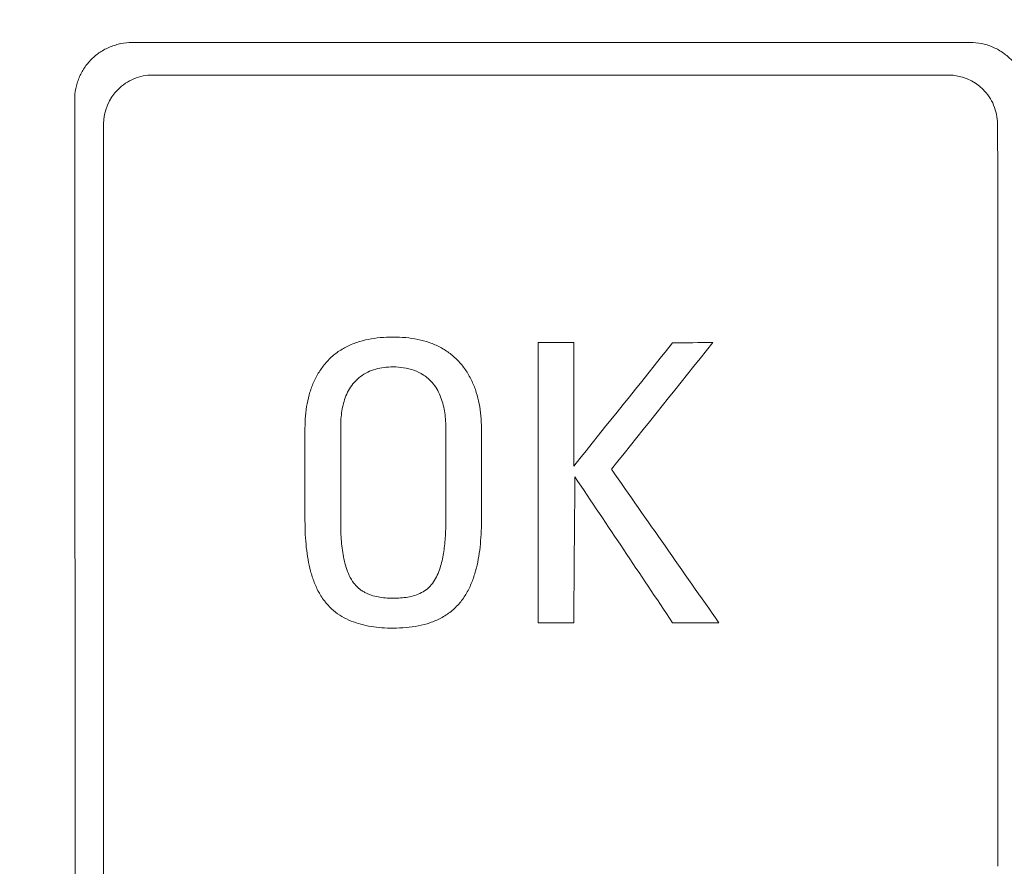
# Model space of a CAD drawing. Units: millimetres. Extents: x 0 to 420, y 0 to 297.
# Drawn here: x 221 to 228, y 135 to 141 of the extents above; entities that cross this region are included whole.
import ezdxf

# ---------------------------------------------------------------- set-up
doc = ezdxf.new("R2010")
doc.units = ezdxf.units.MM
doc.layers.add('1', color=7, linetype='Continuous')
doc.layers.add('106', color=7, linetype='Continuous')
doc.styles.add('latin_extended', font='simplex.shx')
doc.dimstyles.get("Standard").update_dxf_attribs({"dimtxt": 0.18, "dimasz": 0.18, "dimexe": 0.18, "dimexo": 0.0625, "dimgap": 0.09, "dimtad": 0, "dimtih": 1, "dimtoh": 1, "dimdec": 4, "dimzin": 0, "dimdsep": 46, "dimtxsty": 'Standard', "dimcen": 0.09, "dimadec": 0, "dimazin": 0, "dimtfac": 1, "dimtdec": 4, "dimtofl": 0, "dimtmove": 0, "dimatfit": 3, "dimfxl": 1, "dimtolj": 1, "dimtzin": 0, "dimarcsym": 0})

# ---------------------------------------------------------------- blocks, each defined once
blk = doc.blocks.new('_U1')
at = {"layer": '106', "color": 7, "lineweight": 13}
for p, q in [((159.859168, 198.17576), (242.859874, 198.17576)), ((241.359874, 198.17576), (241.359874, 108.17576)), ((159.859168, 108.17576), (242.859874, 108.17576))]:
    blk.add_line(p, q, dxfattribs=at)
at = {"layer": '106', "color": 7, "lineweight": 25}
for points in [[(241.359874, 198.17576), (241.820658, 194.675762), (240.89909, 194.675759)], [(241.359874, 108.17576), (240.89909, 111.675759), (241.820658, 111.675762)]]:
    blk.add_solid(points, dxfattribs=at)
at = {"layer": '106', "color": 7, "linetype": 'Continuous', "lineweight": 18, "insert": (240.974321, 151.313392), "char_height": 3.5, "attachment_point": 7, "rotation": 90, "line_spacing_factor": 0.963855, "style": 'latin_extended'}
blk.add_mtext('\\W0.6474;90', dxfattribs=at)

msp = doc.modelspace()

# ---------------------------------------------------------------- linework, layer by layer
at = {"layer": '1', "color": 7, "linetype": 'Continuous', "lineweight": 13}
for p, q in [((227.2992, 140.7747), (221.3192, 140.7747)), ((227.1426, 140.5427), (221.4672, 140.5427)), ((227.4946, 139.8076), (227.4926, 140.1946)), ((224.2159, 138.6361), (224.2159, 136.6386)), ((224.4704, 138.6361), (224.2159, 138.6361)), ((224.4704, 137.7548), (224.4704, 138.6361)), ((222.5534, 138.0227), (222.5534, 137.368)), ((222.8079, 138.031), (222.8079, 137.3569)), ((223.5575, 137.3569), (223.5575, 138.031)), ((223.812, 137.368), (223.812, 138.0227)), ((224.2159, 136.6386), (224.4704, 136.6386)), ((225.1758, 136.6386), (225.5049, 136.6386))]:
    msp.add_line(p, q, dxfattribs=at)
for points, knots in [([(221.3192, 140.7747), (221.2922, 140.7747), (221.2656, 140.7719), (221.2265, 140.764), (221.2135, 140.7608), (221.1879, 140.7529), (221.1751, 140.7483), (221.138, 140.7329), (221.1145, 140.7204), (221.0811, 140.6983), (221.0703, 140.6903), (221.0494, 140.6733), (221.0395, 140.6643), (221.0112, 140.636), (220.9944, 140.6155), (220.972, 140.582), (220.965, 140.5704), (220.9524, 140.5468), (220.9467, 140.5348), (220.9365, 140.5102), (220.932, 140.4977), (220.9243, 140.4721), (220.921, 140.459), (220.9131, 140.4194), (220.9105, 140.3927), (220.9105, 140.3658)], [0, 0, 0, 0, 0.125, 0.125, 0.1875, 0.1875, 0.25, 0.25, 0.375, 0.375, 0.4375, 0.4375, 0.5, 0.5, 0.625, 0.625, 0.6875, 0.6875, 0.75, 0.75, 0.8125, 0.8125, 0.875, 0.875, 1, 1, 1, 1]), ([(227.7078, 140.3658), (227.7079, 140.3928), (227.7051, 140.4193), (227.6973, 140.4584), (227.694, 140.4713), (227.6862, 140.497), (227.6816, 140.5097), (227.6663, 140.5468), (227.6538, 140.5704), (227.6317, 140.6037), (227.6237, 140.6146), (227.6067, 140.6355), (227.5977, 140.6454), (227.5695, 140.6737), (227.5489, 140.6906), (227.5155, 140.713), (227.5039, 140.72), (227.4803, 140.7326), (227.4682, 140.7383), (227.4437, 140.7485), (227.4311, 140.753), (227.4056, 140.7608), (227.3925, 140.7641), (227.3529, 140.7721), (227.3262, 140.7747), (227.2992, 140.7747)], [0, 0, 0, 0, 0.125, 0.125, 0.1875, 0.1875, 0.25, 0.25, 0.375, 0.375, 0.4375, 0.4375, 0.5, 0.5, 0.625, 0.625, 0.6875, 0.6875, 0.75, 0.75, 0.8125, 0.8125, 0.875, 0.875, 1, 1, 1, 1]), ([(221.4672, 140.5427), (221.421, 140.5428), (221.3756, 140.5337), (221.2909, 140.4986), (221.2521, 140.4726), (221.1552, 140.3758), (221.1172, 140.2852), (221.1172, 140.1928)], [0, 0, 0, 0, 0.25, 0.25, 0.5, 0.5, 1, 1, 1, 1]), ([(227.4926, 140.1946), (227.4923, 140.2407), (227.4831, 140.2858), (227.4478, 140.3702), (227.4218, 140.4087), (227.325, 140.505), (227.2347, 140.5428), (227.1426, 140.5427)], [0, 0, 0, 0, 0.25, 0.25, 0.5, 0.5, 1, 1, 1, 1]), ([(223.1813, 138.6747), (223.1502, 138.6747), (223.0897, 138.6721), (223.0042, 138.66), (222.9226, 138.6385), (222.8446, 138.606), (222.772, 138.5602), (222.7303, 138.522), (222.711, 138.5007)], [0, 0, 0, 0, 0.166667, 0.333334, 0.5, 0.666667, 0.833333, 1, 1, 1, 1]), ([(223.6508, 138.5), (223.6316, 138.5209), (223.5903, 138.5587), (223.5187, 138.6043), (223.4409, 138.6375), (223.3588, 138.6596), (223.2728, 138.6721), (223.2123, 138.6747), (223.1813, 138.6747)], [0, 0, 0, 0, 0.166667, 0.333333, 0.5, 0.666667, 0.833334, 1, 1, 1, 1]), ([(222.8079, 137.3569), (222.8079, 137.3317), (222.8088, 137.2832), (222.8127, 137.2169), (222.8195, 137.1543), (222.83, 137.093), (222.8453, 137.0326), (222.8678, 136.9735), (222.889, 136.9373), (222.902, 136.9205)], [0, 0, 0, 0, 0.142857, 0.285714, 0.428571, 0.571428, 0.714285, 0.857143, 1, 1, 1, 1]), ([(222.902, 136.9205), (222.9073, 136.9135), (222.9186, 136.9004), (222.9372, 136.883), (222.9578, 136.8674), (222.9799, 136.8542), (223.0025, 136.8433), (223.0339, 136.8314), (223.0748, 136.821), (223.1264, 136.8141), (223.1627, 136.8127), (223.1813, 136.8127)], [0, 0, 0, 0, 0.083333, 0.166666, 0.25, 0.333333, 0.416666, 0.5, 0.666667, 0.833333, 1, 1, 1, 1])]:
    msp.add_open_spline(points, degree=3, knots=knots, dxfattribs=at)
for points in [[(220.9105, 140.3658), (220.9118, 138.3717), (220.9133, 136.3783), (220.9152, 134.3858)], [(221.1172, 140.1928), (221.1171, 138.3015), (221.1172, 136.4101), (221.1173, 134.5188)], [(227.4945, 134.902), (227.4947, 136.5372), (227.4947, 138.1724), (227.4946, 139.8076)], [(225.1758, 138.6333), (224.9406, 138.3404), (224.7055, 138.0476), (224.4704, 137.7548)], [(224.7387, 137.7327), (224.9803, 138.0338), (225.2219, 138.3349), (225.4635, 138.6361)], [(225.4635, 138.6361), (225.3676, 138.6351), (225.2717, 138.6342), (225.1758, 138.6333)], [(222.711, 138.5007), (222.6921, 138.4798), (222.6578, 138.4355), (222.617, 138.3617), (222.5871, 138.2829), (222.5671, 138.2005), (222.5558, 138.1144), (222.5534, 138.0538), (222.5534, 138.0227)], [(223.812, 138.0227), (223.812, 138.0536), (223.8094, 138.1137), (223.7976, 138.1992), (223.7771, 138.281), (223.7467, 138.3598), (223.705, 138.4344), (223.6702, 138.4789), (223.6508, 138.5)], [(223.1813, 138.462), (223.1596, 138.462), (223.1173, 138.4596), (223.057, 138.4477), (223, 138.4264), (222.9475, 138.3943), (222.9181, 138.3668), (222.9046, 138.3516)], [(223.46, 138.3509), (223.4416, 138.3721), (223.4009, 138.4071), (223.331, 138.441), (223.2568, 138.4587), (223.2067, 138.462), (223.1813, 138.462)], [(222.9046, 138.3516), (222.8919, 138.3373), (222.8697, 138.3069), (222.8443, 138.2559), (222.8269, 138.2032), (222.8156, 138.1485), (222.8092, 138.0917), (222.8079, 138.0516), (222.8079, 138.031)], [(223.5575, 138.031), (223.5575, 138.0515), (223.5561, 138.0914), (223.5493, 138.1483), (223.5375, 138.2028), (223.5194, 138.2562), (223.4943, 138.3063), (223.4724, 138.3366), (223.46, 138.3509)], [(225.5049, 136.6386), (225.2496, 137.0033), (224.9941, 137.368), (224.7387, 137.7327)], [(224.4704, 136.6386), (224.4731, 136.9849), (224.4759, 137.3311), (224.4787, 137.6774)], [(224.4787, 137.6774), (224.7111, 137.3311), (224.9434, 136.9849), (225.1758, 136.6386)], [(222.5534, 137.368), (222.5534, 137.3329), (222.555, 137.2656), (222.5621, 137.1746), (222.5741, 137.0889), (222.5919, 137.0069), (222.6178, 136.9253), (222.6542, 136.8468), (222.6866, 136.799), (222.7054, 136.7767)], [(223.4626, 136.9183), (223.4738, 136.9333), (223.4927, 136.965), (223.5134, 137.0155), (223.5287, 137.0677), (223.5396, 137.1194), (223.5476, 137.1726), (223.5532, 137.2286), (223.5567, 137.2888), (223.5575, 137.3336), (223.5575, 137.3569)], [(223.6571, 136.7795), (223.6757, 136.8016), (223.708, 136.8487), (223.7448, 136.9264), (223.7716, 137.0077), (223.7903, 137.0908), (223.8029, 137.1767), (223.8103, 137.2676), (223.812, 137.3337), (223.812, 137.368)], [(223.1813, 136.8127), (223.1998, 136.8127), (223.2361, 136.814), (223.2876, 136.8203), (223.3367, 136.832), (223.385, 136.8513), (223.4285, 136.8797), (223.4521, 136.9044), (223.4626, 136.9183)], [(222.7054, 136.7767), (222.7213, 136.7577), (222.756, 136.7232), (222.8162, 136.681), (222.8826, 136.6487), (222.9521, 136.6258), (223.0245, 136.6105), (223.1004, 136.6018), (223.1539, 136.5999), (223.1813, 136.5999)], [(223.1813, 136.5999), (223.2131, 136.5999), (223.2748, 136.6025), (223.362, 136.6144), (223.4448, 136.6359), (223.5239, 136.6692), (223.5972, 136.717), (223.6383, 136.7572), (223.6571, 136.7795)]]:
    msp.add_open_spline(points, degree=3, dxfattribs=at)

# ---------------------------------------------------------------- dimensions: what is measured, and where the dimension line sits
at = {"layer": '106', "color": 7, "linetype": 'Continuous', "lineweight": 18}
dim = msp.add_linear_dim(base=(241.3599, 108.1758), p1=(159.8592, 198.1758), p2=(159.8592, 108.1758), angle=270, dimstyle='Standard', override={"dimtxt": 3.5, "dimasz": 3.5, "dimexe": 1.5, "dimexo": 0, "dimgap": 1.75, "dimtad": 1, "dimtih": 0, "dimtoh": 0, "dimdec": 2, "dimlfac": 1, "dimzin": 8, "dimdsep": 44, "dimlunit": 2, "dimtxsty": 'latin_extended', "dimsah": 1, "dimse1": 0, "dimse2": 0, "dimsd1": 0, "dimsd2": 0, "dimclrd": 7, "dimclre": 7, "dimclrt": 7, "dimtol": 0, "dimtm": -0.2, "dimtfac": 0.714286, "dimtdec": 2, "dimtofl": 1, "dimtmove": 0, "dimtzin": 8, "dimlwd": 13, "dimlwe": 13}, dxfattribs=at)
dim.commit()
dim.dimension.update_dxf_attribs({"geometry": '_U1', "text_midpoint": (241.3599, 153.1758), "dimtype": 161})

doc.saveas('drawing.dxf')
